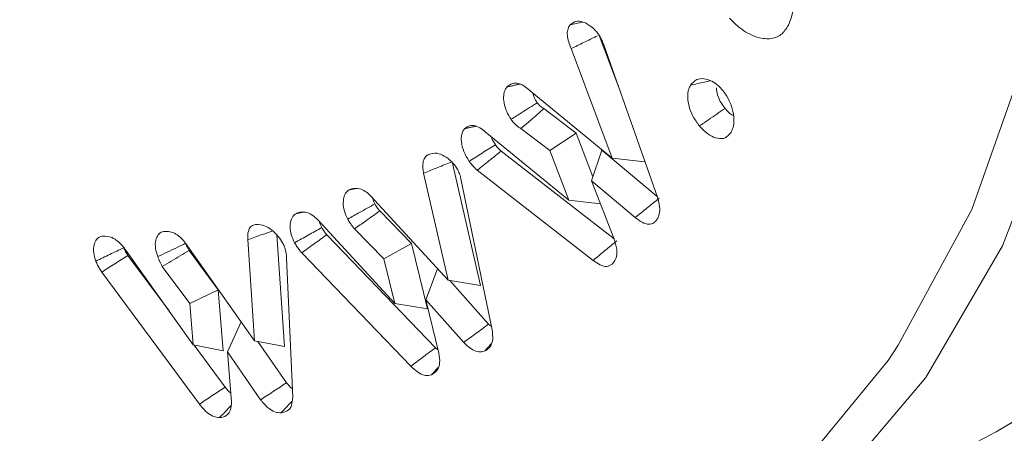
# Model space of a CAD drawing. Units: millimetres. Extents: x -7990 to -565, y 32 to 5282.
# Drawn here: x -6991 to -6984, y 1034 to 1038 of the extents above; entities that cross this region are included whole.
import ezdxf

# ---------------------------------------------------------------- set-up
doc = ezdxf.new("R2010")
doc.units = ezdxf.units.MM
doc.layers.get('0').update_dxf_attribs({"lineweight": 15})

msp = doc.modelspace()

# ---------------------------------------------------------------- linework, layer by layer
at = {"color": 7, "linetype": 'Continuous', "lineweight": 15}
for p, q in [((-6986.7138, 1037.0948), (-6986.8819, 1037.5445)), ((-6986.7803, 1036.5842), (-6987.1007, 1037.4414)), ((-6986.8435, 1037.4639), (-6986.4269, 1036.2786)), ((-6987.4489, 1037.1355), (-6986.7803, 1036.5842)), ((-6987.0618, 1036.7796), (-6987.314, 1036.972)), ((-6987.7596, 1036.7798), (-6987.119, 1036.2563)), ((-6987.2685, 1036.6449), (-6987.493, 1036.8163)), ((-6987.2685, 1036.6449), (-6987.0618, 1036.7796)), ((-6986.9309, 1036.4394), (-6987.0618, 1036.7796)), ((-6986.7656, 1035.9534), (-6987.6474, 1036.6403)), ((-6987.119, 1036.2563), (-6987.2685, 1036.6449)), ((-6986.9414, 1036.4087), (-6986.86, 1036.6473)), ((-6986.4287, 1036.2837), (-6986.86, 1036.6473)), ((-6987.8096, 1035.5895), (-6988.0315, 1036.557)), ((-6986.7803, 1036.5842), (-6986.5245, 1036.5562)), ((-6986.9291, 1035.7855), (-6987.8343, 1036.4906)), ((-6988.0619, 1035.6297), (-6988.2541, 1036.4674)), ((-6987.9625, 1036.4226), (-6987.7186, 1035.2414)), ((-6986.9414, 1036.4087), (-6986.767, 1035.9587)), ((-6986.6, 1036.1209), (-6986.9414, 1036.4087)), ((-6988.6665, 1036.2885), (-6988.0619, 1035.6297)), ((-6987.119, 1036.2563), (-6986.8717, 1036.2288)), ((-6988.3493, 1035.9187), (-6988.597, 1036.172)), ((-6989.0789, 1036.1012), (-6988.4791, 1035.4484)), ((-6988.5641, 1035.7969), (-6988.7938, 1036.0318)), ((-6989.5747, 1035.157), (-6989.629, 1035.9477)), ((-6989.3422, 1035.1128), (-6989.4021, 1035.9848)), ((-6988.1605, 1035.1024), (-6989.0103, 1035.9862)), ((-6990.583, 1035.867), (-6990.0548, 1035.1243)), ((-6990.1149, 1035.9204), (-6989.5747, 1035.157)), ((-6989.8595, 1035.5559), (-6990.0876, 1035.8617)), ((-6988.5641, 1035.7969), (-6988.3493, 1035.9187)), ((-6988.2242, 1035.4056), (-6988.3493, 1035.9187)), ((-6990.2438, 1035.3901), (-6990.5647, 1035.8245)), ((-6989.3245, 1035.8028), (-6989.277, 1034.7161)), ((-6988.3535, 1034.9582), (-6989.2061, 1035.845)), ((-6988.4791, 1035.4484), (-6988.5641, 1035.7969)), ((-6990.0812, 1035.4485), (-6990.2964, 1035.737)), ((-6988.2373, 1035.4779), (-6988.1445, 1035.7197)), ((-6990.0063, 1034.6611), (-6990.7691, 1035.6939)), ((-6988.0619, 1035.6297), (-6987.8096, 1035.5895)), ((-6987.7462, 1035.2865), (-6988.049, 1035.6276)), ((-6990.0812, 1035.4485), (-6989.8595, 1035.5559)), ((-6989.8205, 1035.0782), (-6989.8595, 1035.5559)), ((-6988.2373, 1035.4779), (-6988.1341, 1035.0593)), ((-6987.9408, 1035.1439), (-6988.2373, 1035.4779)), ((-6990.0548, 1035.1243), (-6990.0812, 1035.4485)), ((-6988.4791, 1035.4484), (-6988.2242, 1035.4056)), ((-6989.7878, 1035.0714), (-6989.6791, 1035.3045)), ((-6990.0548, 1035.1243), (-6989.8205, 1035.0782)), ((-6989.8043, 1034.7949), (-6990.0463, 1035.1226)), ((-6989.5747, 1035.157), (-6989.3422, 1035.1128)), ((-6989.3253, 1034.8284), (-6989.549, 1035.1521)), ((-6989.7878, 1035.0714), (-6989.755, 1034.6784)), ((-6989.5279, 1034.6952), (-6989.7878, 1035.0714))]:
    msp.add_line(p, q, dxfattribs=at)
at = {"color": 7, "linetype": 'Continuous', "lineweight": 15, "flags": 128}
for points in [[(-6984.6246, 1035.0027), (-6984.5446, 1035.1211), (-6983.9692, 1036.1838), (-6983.5407, 1037.4002), (-6983.2651, 1038.753), (-6983.1462, 1040.2234), (-6983.1859, 1041.7907), (-6983.3835, 1043.4329), (-6983.7361, 1045.1269), (-6984.239, 1046.8491), (-6984.885, 1048.5751), (-6985.665, 1050.2808), (-6986.5681, 1051.9421), (-6987.5817, 1053.5359), (-6988.6915, 1055.0397), (-6989.8818, 1056.4324), (-6991.1361, 1057.6945), (-6992.4367, 1058.8083), (-6993.7653, 1059.758), (-6995.1034, 1060.5304), (-6996.432, 1061.1147), (-6997.7325, 1061.5025), (-6998.9868, 1061.6886), (-7000.0746, 1061.6802)], [(-6994.2622, 1060.4705), (-6992.9306, 1059.6123), (-6991.6171, 1058.5866), (-6990.3393, 1057.4071), (-6989.1146, 1056.0901), (-6987.9595, 1054.6531), (-6986.8896, 1053.1157), (-6985.9194, 1051.4987), (-6985.062, 1049.8239), (-6984.3291, 1048.1139), (-6983.7305, 1046.3919), (-6983.2743, 1044.6812), (-6982.9667, 1043.0049), (-6982.8118, 1041.3857), (-6982.8118, 1039.8454), (-6982.9667, 1038.405), (-6983.2743, 1037.0838), (-6983.7305, 1035.8999), (-6984.3291, 1034.869), (-6985.062, 1034.0053)], [(-6983.7796, 1034.4449), (-6983.3927, 1034.673), (-6982.5304, 1035.3618), (-6981.7933, 1036.2304), (-6981.1914, 1037.2671), (-6980.7326, 1038.4578), (-6980.4233, 1039.7865), (-6980.2675, 1041.235), (-6980.2675, 1042.784), (-6980.4233, 1044.4124), (-6980.7326, 1046.0982), (-6981.1914, 1047.8186), (-6981.7933, 1049.5503), (-6982.5304, 1051.2699), (-6983.3927, 1052.9542), (-6984.3684, 1054.5805), (-6985.4443, 1056.1265), (-6986.6059, 1057.5716), (-6987.8376, 1058.8962), (-6989.1226, 1060.0822)], [(-6983.7796, 1034.4449), (-6983.3705, 1034.6875), (-6982.5141, 1035.3778), (-6981.7822, 1036.2465), (-6981.1845, 1037.2817), (-6980.729, 1038.4696), (-6980.4219, 1039.7942), (-6980.2674, 1041.2378), (-6980.2674, 1042.781), (-6980.4219, 1044.4031), (-6980.729, 1046.0823), (-6981.1845, 1047.7961), (-6981.7822, 1049.5214), (-6982.5141, 1051.2351), (-6983.3705, 1052.9142), (-6984.3398, 1054.5361), (-6985.4089, 1056.0792), (-6986.5636, 1057.5226), (-6987.7884, 1058.847), (-6989.0668, 1060.0346)], [(-6994.4343, 1034.0855), (-6993.0987, 1033.406), (-6991.7818, 1032.9191), (-6990.5021, 1032.6316), (-6989.2776, 1032.5476), (-6988.1255, 1032.6682), (-6987.062, 1032.9918), (-6986.1019, 1033.5138), (-6985.2589, 1034.227), (-6984.6246, 1035.0027)]]:
    msp.add_lwpolyline(points, dxfattribs=at)
at = {"color": 7, "linetype": 'Continuous', "lineweight": 15}
for points, knots in [([(-6985.3648, 1037.8084), (-6985.3648, 1037.7885), (-6985.3648, 1037.7487), (-6985.3776, 1037.6868), (-6985.3933, 1037.6486), (-6985.4029, 1037.6255)], [0, 0, 0, 0, 0.2814241, 0.5634414, 1, 1, 1, 1]), ([(-6987.1007, 1037.4414), (-6987.1078, 1037.4589), (-6987.122, 1037.4942), (-6987.1327, 1037.5457), (-6987.1305, 1037.5905), (-6987.1182, 1037.6141), (-6987.11, 1037.6253), (-6987.1083, 1037.6276)], [0, 0, 0, 0, 0.242537, 0.4870689, 0.7134377, 0.9398524, 1, 1, 1, 1]), ([(-6987.1083, 1037.6276), (-6987.0937, 1037.6388), (-6987.0681, 1037.6586), (-6987.0122, 1037.6541), (-6986.9589, 1037.6274), (-6986.9149, 1037.5895), (-6986.8945, 1037.5631), (-6986.8873, 1037.5537)], [0, 0, 0, 0, 0.265969, 0.467345, 0.712224, 0.897713, 1, 1, 1, 1]), ([(-6987.1083, 1037.6276), (-6987.0767, 1037.635), (-6987.0448, 1037.6425), (-6987.0117, 1037.6492), (-6987.0113, 1037.6493)], [0, 0, 0, 0, 0.989799, 1, 1, 1, 1]), ([(-6985.4029, 1037.6255), (-6985.4203, 1037.5975), (-6985.4556, 1037.541), (-6985.547, 1037.5119), (-6985.6581, 1037.5269), (-6985.7699, 1037.5866), (-6985.8366, 1037.6527), (-6985.863, 1037.679)], [0, 0, 0, 0, 0.201674, 0.408572, 0.614651, 0.8469, 1, 1, 1, 1]), ([(-6986.8873, 1037.5537), (-6986.8818, 1037.5447), (-6986.8704, 1037.526), (-6986.8555, 1037.4958), (-6986.8476, 1037.4746), (-6986.8435, 1037.4639)], [0, 0, 0, 0, 0.311428, 0.651756, 1, 1, 1, 1]), ([(-6987.1007, 1037.4414), (-6987.0684, 1037.4572), (-6986.9995, 1037.4909), (-6986.9306, 1037.5245), (-6986.894, 1037.5424)], [0, 0, 0, 0, 0.468197, 1, 1, 1, 1]), ([(-6987.6016, 1037.1418), (-6987.5922, 1037.1498), (-6987.5733, 1037.1658), (-6987.5367, 1037.1741), (-6987.4937, 1037.1665), (-6987.4641, 1037.146), (-6987.4489, 1037.1355)], [0, 0, 0, 0, 0.250989, 0.503976, 0.744175, 1, 1, 1, 1]), ([(-6986.1682, 1037.1544), (-6986.1535, 1037.172), (-6986.127, 1037.2039), (-6986.0653, 1037.2098), (-6986.0059, 1037.1913), (-6985.9545, 1037.1574), (-6985.928, 1037.1285), (-6985.9177, 1037.1172)], [0, 0, 0, 0, 0.270856, 0.488895, 0.706019, 0.885211, 1, 1, 1, 1]), ([(-6986.1682, 1037.1544), (-6986.1318, 1037.1631), (-6986.0812, 1037.1751), (-6986.0305, 1037.1871), (-6986.0164, 1037.1905)], [0, 0, 0, 0, 0.719858, 1, 1, 1, 1]), ([(-6987.5708, 1036.8885), (-6987.5831, 1036.9082), (-6987.6087, 1036.9496), (-6987.6275, 1037.0168), (-6987.6308, 1037.0756), (-6987.621, 1037.1181), (-6987.6073, 1037.1349), (-6987.6016, 1037.1418)], [0, 0, 0, 0, 0.21441, 0.449213, 0.665806, 0.86158, 1, 1, 1, 1]), ([(-6987.3656, 1037.018), (-6987.3745, 1037.0318), (-6987.3903, 1037.0566), (-6987.3965, 1037.0829), (-6987.3993, 1037.0946)], [0, 0, 0, 0, 0.558791, 1, 1, 1, 1]), ([(-6986.0976, 1036.8365), (-6986.1161, 1036.8615), (-6986.1505, 1036.9079), (-6986.1805, 1036.9871), (-6986.1935, 1037.0617), (-6986.1872, 1037.1192), (-6986.1731, 1037.1453), (-6986.1682, 1037.1544)], [0, 0, 0, 0, 0.2373825, 0.4417502, 0.6452212, 0.8758492, 1, 1, 1, 1]), ([(-6985.8983, 1036.9737), (-6985.9117, 1036.9916), (-6985.9366, 1037.0248), (-6985.9573, 1037.0806), (-6985.9667, 1037.1175), (-6985.9654, 1037.1333), (-6985.9654, 1037.1343)], [0, 0, 0, 0, 0.362591, 0.671578, 0.978845, 1, 1, 1, 1]), ([(-6985.9177, 1037.1172), (-6985.9025, 1037.0962), (-6985.8699, 1037.0508), (-6985.84, 1036.9704), (-6985.8248, 1036.888), (-6985.8328, 1036.8226), (-6985.8493, 1036.7919), (-6985.856, 1036.7794)], [0, 0, 0, 0, 0.185342, 0.399324, 0.611593, 0.841928, 1, 1, 1, 1]), ([(-6987.5708, 1036.8885), (-6987.5428, 1036.9062), (-6987.4745, 1036.9494), (-6987.4061, 1036.9925), (-6987.3656, 1037.018)], [0, 0, 0, 0, 0.409106, 1, 1, 1, 1]), ([(-6987.314, 1036.972), (-6987.3202, 1036.9754), (-6987.3351, 1036.9832), (-6987.353, 1037.0006), (-6987.3628, 1037.0141), (-6987.3656, 1037.018)], [0, 0, 0, 0, 0.343911, 0.812179, 1, 1, 1, 1]), ([(-6987.493, 1036.8163), (-6987.4686, 1036.8375), (-6987.4089, 1036.8894), (-6987.3492, 1036.9413), (-6987.314, 1036.972)], [0, 0, 0, 0, 0.408968, 1, 1, 1, 1]), ([(-6986.0976, 1036.8365), (-6986.074, 1036.8528), (-6986.0289, 1036.8839), (-6985.9625, 1036.9296), (-6985.9197, 1036.959), (-6985.8983, 1036.9737)], [0, 0, 0, 0, 0.356385, 0.678201, 1, 1, 1, 1]), ([(-6985.8334, 1036.9178), (-6985.8338, 1036.9179), (-6985.847, 1036.9227), (-6985.8702, 1036.9425), (-6985.8902, 1036.9647), (-6985.8983, 1036.9737)], [0, 0, 0, 0, 0.01509, 0.598841, 1, 1, 1, 1]), ([(-6987.493, 1036.8163), (-6987.5057, 1036.8242), (-6987.5258, 1036.8367), (-6987.552, 1036.8631), (-6987.5645, 1036.8799), (-6987.5708, 1036.8885)], [0, 0, 0, 0, 0.458204, 0.72352, 1, 1, 1, 1]), ([(-6987.898, 1036.5599), (-6987.9132, 1036.585), (-6987.9431, 1036.6344), (-6987.9608, 1036.7102), (-6987.9608, 1036.7759), (-6987.9431, 1036.8018), (-6987.934, 1036.8151)], [0, 0, 0, 0, 0.269982, 0.531416, 0.760909, 1, 1, 1, 1]), ([(-6987.934, 1036.8151), (-6987.9213, 1036.8247), (-6987.898, 1036.8424), (-6987.8504, 1036.8399), (-6987.8033, 1036.8185), (-6987.7737, 1036.7923), (-6987.7596, 1036.7798)], [0, 0, 0, 0, 0.293678, 0.536071, 0.778827, 1, 1, 1, 1]), ([(-6985.856, 1036.7794), (-6985.8685, 1036.7654), (-6985.8943, 1036.7366), (-6985.9545, 1036.736), (-6986.0181, 1036.7611), (-6986.0662, 1036.8005), (-6986.0912, 1036.8291), (-6986.0976, 1036.8365)], [0, 0, 0, 0, 0.2374562, 0.4856238, 0.7000745, 0.9226566, 1, 1, 1, 1]), ([(-6987.6932, 1036.69), (-6987.704, 1036.7061), (-6987.717, 1036.7257), (-6987.7222, 1036.7464), (-6987.7231, 1036.75)], [0, 0, 0, 0, 0.822257, 1, 1, 1, 1]), ([(-6988.2141, 1036.6142), (-6988.1937, 1036.6201), (-6988.1575, 1036.6305), (-6988.0923, 1036.604), (-6988.0385, 1036.5644), (-6988.004, 1036.5225), (-6987.9906, 1036.4993), (-6987.9874, 1036.4939)], [0, 0, 0, 0, 0.302244, 0.537438, 0.772251, 0.946876, 1, 1, 1, 1]), ([(-6987.898, 1036.5599), (-6987.8638, 1036.5816), (-6987.7956, 1036.6249), (-6987.7273, 1036.6683), (-6987.6932, 1036.69)], [0, 0, 0, 0, 0.5000382, 1, 1, 1, 1]), ([(-6987.8343, 1036.4906), (-6987.8031, 1036.5155), (-6987.7408, 1036.5654), (-6987.6785, 1036.6153), (-6987.6474, 1036.6403)], [0, 0, 0, 0, 0.5, 1, 1, 1, 1]), ([(-6987.6474, 1036.6403), (-6987.6543, 1036.6464), (-6987.6659, 1036.6565), (-6987.6811, 1036.6739), (-6987.6892, 1036.6846), (-6987.6932, 1036.69)], [0, 0, 0, 0, 0.4261505, 0.7107871, 1, 1, 1, 1]), ([(-6988.2541, 1036.4674), (-6988.2581, 1036.4966), (-6988.2645, 1036.5436), (-6988.2468, 1036.5913), (-6988.2269, 1036.6069), (-6988.2155, 1036.6134), (-6988.2141, 1036.6142)], [0, 0, 0, 0, 0.432734, 0.698386, 0.963771, 1, 1, 1, 1]), ([(-6988.2541, 1036.4674), (-6988.217, 1036.4824), (-6988.1428, 1036.5122), (-6988.0686, 1036.5421), (-6988.0315, 1036.557)], [0, 0, 0, 0, 0.500009, 1, 1, 1, 1]), ([(-6987.8343, 1036.4906), (-6987.8412, 1036.4967), (-6987.8551, 1036.5088), (-6987.8768, 1036.5317), (-6987.8904, 1036.5498), (-6987.898, 1036.5599)], [0, 0, 0, 0, 0.306352, 0.613031, 1, 1, 1, 1]), ([(-6987.9874, 1036.4939), (-6987.984, 1036.4873), (-6987.974, 1036.4675), (-6987.966, 1036.4428), (-6987.9631, 1036.4262), (-6987.9625, 1036.4226)], [0, 0, 0, 0, 0.28506, 0.846999, 1, 1, 1, 1]), ([(-6988.847, 1036.1087), (-6988.8566, 1036.1293), (-6988.8769, 1036.173), (-6988.8847, 1036.2367), (-6988.8763, 1036.291), (-6988.8571, 1036.325), (-6988.838, 1036.3351), (-6988.8319, 1036.3383)], [0, 0, 0, 0, 0.20998, 0.446252, 0.654734, 0.888528, 1, 1, 1, 1]), ([(-6988.8319, 1036.3383), (-6988.82, 1036.3425), (-6988.7934, 1036.3516), (-6988.7476, 1036.3467), (-6988.7021, 1036.3221), (-6988.6774, 1036.2988), (-6988.6665, 1036.2885)], [0, 0, 0, 0, 0.2545671, 0.5686622, 0.8090392, 1, 1, 1, 1]), ([(-6988.6349, 1036.227), (-6988.6424, 1036.2412), (-6988.6507, 1036.2571), (-6988.6526, 1036.272), (-6988.6528, 1036.2735)], [0, 0, 0, 0, 0.898551, 1, 1, 1, 1]), ([(-6986.6, 1036.1209), (-6986.569, 1036.1459), (-6986.5069, 1036.196), (-6986.4449, 1036.2461), (-6986.4139, 1036.2712)], [0, 0, 0, 0, 0.500018, 1, 1, 1, 1]), ([(-6986.4269, 1036.2786), (-6986.4196, 1036.2537), (-6986.4059, 1036.2069), (-6986.4093, 1036.1465), (-6986.4258, 1036.1091), (-6986.4405, 1036.0921), (-6986.4459, 1036.0858)], [0, 0, 0, 0, 0.30644, 0.575203, 0.843094, 1, 1, 1, 1]), ([(-6989.2467, 1036.1529), (-6989.2347, 1036.1572), (-6989.2106, 1036.1657), (-6989.1686, 1036.1626), (-6989.1225, 1036.1424), (-6989.0937, 1036.1153), (-6989.0789, 1036.1012)], [0, 0, 0, 0, 0.253279, 0.508577, 0.74562, 1, 1, 1, 1]), ([(-6988.847, 1036.1087), (-6988.8164, 1036.1258), (-6988.7457, 1036.1652), (-6988.675, 1036.2046), (-6988.6349, 1036.227)], [0, 0, 0, 0, 0.433353, 1, 1, 1, 1]), ([(-6988.7938, 1036.0318), (-6988.7653, 1036.0521), (-6988.6997, 1036.0988), (-6988.6341, 1036.1455), (-6988.597, 1036.172)], [0, 0, 0, 0, 0.43336, 1, 1, 1, 1]), ([(-6988.597, 1036.172), (-6988.6028, 1036.179), (-6988.6126, 1036.191), (-6988.6251, 1036.2098), (-6988.6317, 1036.2212), (-6988.6349, 1036.227)], [0, 0, 0, 0, 0.414567, 0.706253, 1, 1, 1, 1]), ([(-6989.2624, 1035.9234), (-6989.2723, 1035.9447), (-6989.2912, 1035.9857), (-6989.2991, 1036.0457), (-6989.2929, 1036.0989), (-6989.2745, 1036.1366), (-6989.254, 1036.1486), (-6989.2467, 1036.1529)], [0, 0, 0, 0, 0.216676, 0.418552, 0.6193, 0.864149, 1, 1, 1, 1]), ([(-6989.0503, 1036.0415), (-6989.0577, 1036.0558), (-6989.0663, 1036.0722), (-6989.0679, 1036.0876), (-6989.0681, 1036.0895)], [0, 0, 0, 0, 0.872103, 1, 1, 1, 1]), ([(-6988.7938, 1036.0318), (-6988.7996, 1036.0388), (-6988.8112, 1036.0528), (-6988.8295, 1036.0783), (-6988.8406, 1036.0976), (-6988.847, 1036.1087)], [0, 0, 0, 0, 0.296315, 0.593775, 1, 1, 1, 1]), ([(-6986.4459, 1036.0858), (-6986.4575, 1036.078), (-6986.481, 1036.0624), (-6986.534, 1036.0743), (-6986.5741, 1036.1007), (-6986.5965, 1036.1181), (-6986.6, 1036.1209)], [0, 0, 0, 0, 0.297144, 0.598963, 0.936832, 1, 1, 1, 1]), ([(-6990.332, 1035.8146), (-6990.3389, 1035.8366), (-6990.3536, 1035.883), (-6990.3499, 1035.9427), (-6990.3314, 1035.9893), (-6990.3037, 1036.0083), (-6990.284, 1036.0114), (-6990.2789, 1036.0122)], [0, 0, 0, 0, 0.224186, 0.471481, 0.689023, 0.919606, 1, 1, 1, 1]), ([(-6990.2789, 1036.0122), (-6990.265, 1036.0122), (-6990.2371, 1036.0121), (-6990.1919, 1035.9949), (-6990.1492, 1035.9627), (-6990.1259, 1035.934), (-6990.1149, 1035.9204)], [0, 0, 0, 0, 0.267962, 0.538215, 0.782056, 1, 1, 1, 1]), ([(-6989.629, 1035.9477), (-6989.629, 1035.9708), (-6989.6289, 1036.0103), (-6989.6079, 1036.0495), (-6989.5833, 1036.0632), (-6989.5667, 1036.0658), (-6989.5618, 1036.0666)], [0, 0, 0, 0, 0.369698, 0.630936, 0.892792, 1, 1, 1, 1]), ([(-6989.629, 1035.9477), (-6989.5917, 1035.9607), (-6989.5265, 1035.9833), (-6989.4614, 1036.006), (-6989.4336, 1036.0156)], [0, 0, 0, 0, 0.573272, 1, 1, 1, 1]), ([(-6989.5618, 1036.0666), (-6989.5408, 1036.0657), (-6989.5029, 1036.0641), (-6989.4417, 1036.0271), (-6989.3929, 1035.9796), (-6989.3588, 1035.9307), (-6989.3458, 1035.9009), (-6989.3408, 1035.8897)], [0, 0, 0, 0, 0.276986, 0.498767, 0.719745, 0.894126, 1, 1, 1, 1]), ([(-6989.2624, 1035.9234), (-6989.2271, 1035.9431), (-6989.1563, 1035.9825), (-6989.0856, 1036.0218), (-6989.0503, 1036.0415)], [0, 0, 0, 0, 0.500002, 1, 1, 1, 1]), ([(-6989.0103, 1035.9862), (-6989.0168, 1035.9935), (-6989.0275, 1036.0055), (-6989.0404, 1036.0247), (-6989.047, 1036.0359), (-6989.0503, 1036.0415)], [0, 0, 0, 0, 0.439428, 0.717917, 1, 1, 1, 1]), ([(-6990.8154, 1035.7793), (-6990.8223, 1035.8016), (-6990.8368, 1035.8486), (-6990.8319, 1035.908), (-6990.8119, 1035.9532), (-6990.7841, 1035.9719), (-6990.7641, 1035.9748), (-6990.7591, 1035.9755)], [0, 0, 0, 0, 0.2263169, 0.4752495, 0.6880739, 0.9228123, 1, 1, 1, 1]), ([(-6990.7591, 1035.9755), (-6990.7366, 1035.9744), (-6990.6991, 1035.9727), (-6990.6409, 1035.9345), (-6990.605, 1035.8976), (-6990.5874, 1035.873), (-6990.583, 1035.867)], [0, 0, 0, 0, 0.3910737, 0.6531594, 0.9142035, 1, 1, 1, 1]), ([(-6989.2061, 1035.845), (-6989.1735, 1035.8686), (-6989.1082, 1035.9156), (-6989.0429, 1035.9627), (-6989.0103, 1035.9862)], [0, 0, 0, 0, 0.5, 1, 1, 1, 1]), ([(-6986.9291, 1035.7855), (-6986.8984, 1035.8108), (-6986.8371, 1035.8614), (-6986.7757, 1035.912), (-6986.745, 1035.9373)], [0, 0, 0, 0, 0.500018, 1, 1, 1, 1]), ([(-6986.767, 1035.9587), (-6986.7575, 1035.9293), (-6986.7414, 1035.8789), (-6986.7448, 1035.8163), (-6986.7602, 1035.7791), (-6986.775, 1035.7628), (-6986.7807, 1035.7565)], [0, 0, 0, 0, 0.347056, 0.595588, 0.843816, 1, 1, 1, 1]), ([(-6990.8154, 1035.7793), (-6990.779, 1035.7968), (-6990.7063, 1035.8317), (-6990.6336, 1035.8667), (-6990.5972, 1035.8842)], [0, 0, 0, 0, 0.500009, 1, 1, 1, 1]), ([(-6990.5647, 1035.8245), (-6990.571, 1035.8337), (-6990.5806, 1035.8477), (-6990.5905, 1035.8683), (-6990.595, 1035.8789), (-6990.5972, 1035.8842)], [0, 0, 0, 0, 0.489307, 0.743049, 1, 1, 1, 1]), ([(-6990.332, 1035.8146), (-6990.3073, 1035.8264), (-6990.2586, 1035.8498), (-6990.1859, 1035.8845), (-6990.1379, 1035.9076), (-6990.1139, 1035.919)], [0, 0, 0, 0, 0.339321, 0.670174, 1, 1, 1, 1]), ([(-6990.2964, 1035.737), (-6990.2728, 1035.7511), (-6990.2263, 1035.7789), (-6990.1567, 1035.8205), (-6990.1107, 1035.848), (-6990.0876, 1035.8617)], [0, 0, 0, 0, 0.338733, 0.669359, 1, 1, 1, 1]), ([(-6990.0876, 1035.8617), (-6990.091, 1035.8682), (-6990.0974, 1035.8809), (-6990.106, 1035.8998), (-6990.1109, 1035.9122), (-6990.1133, 1035.9182)], [0, 0, 0, 0, 0.350102, 0.682033, 1, 1, 1, 1]), ([(-6989.3408, 1035.8897), (-6989.3382, 1035.8806), (-6989.3328, 1035.8625), (-6989.3267, 1035.833), (-6989.3253, 1035.8137), (-6989.3245, 1035.8028)], [0, 0, 0, 0, 0.303739, 0.608716, 1, 1, 1, 1]), ([(-6989.2061, 1035.845), (-6989.2126, 1035.8523), (-6989.2262, 1035.8676), (-6989.2453, 1035.894), (-6989.2567, 1035.9135), (-6989.2624, 1035.9234)], [0, 0, 0, 0, 0.310758, 0.651179, 1, 1, 1, 1]), ([(-6990.7691, 1035.6939), (-6990.7749, 1035.7025), (-6990.787, 1035.72), (-6990.8028, 1035.7488), (-6990.8111, 1035.769), (-6990.8154, 1035.7793)], [0, 0, 0, 0, 0.3186521, 0.6552577, 1, 1, 1, 1]), ([(-6990.7691, 1035.6939), (-6990.735, 1035.7157), (-6990.6669, 1035.7592), (-6990.5988, 1035.8028), (-6990.5647, 1035.8245)], [0, 0, 0, 0, 0.500001, 1, 1, 1, 1]), ([(-6990.2964, 1035.737), (-6990.2997, 1035.7435), (-6990.3064, 1035.7565), (-6990.3158, 1035.7759), (-6990.3243, 1035.7953), (-6990.3294, 1035.8082), (-6990.332, 1035.8146)], [0, 0, 0, 0, 0.254298, 0.508492, 0.75399, 1, 1, 1, 1]), ([(-6986.7807, 1035.7565), (-6986.7942, 1035.7481), (-6986.8198, 1035.7322), (-6986.8752, 1035.7474), (-6986.9107, 1035.7725), (-6986.9291, 1035.7855)], [0, 0, 0, 0, 0.349275, 0.662375, 1, 1, 1, 1]), ([(-6987.9408, 1035.1439), (-6987.9083, 1035.1676), (-6987.8435, 1035.2152), (-6987.7786, 1035.2627), (-6987.7462, 1035.2865)], [0, 0, 0, 0, 0.500014, 1, 1, 1, 1]), ([(-6987.7186, 1035.2414), (-6987.7155, 1035.217), (-6987.709, 1035.1666), (-6987.729, 1035.1113), (-6987.7573, 1035.086), (-6987.7752, 1035.077), (-6987.7797, 1035.0748)], [0, 0, 0, 0, 0.3009149, 0.6228113, 0.90665, 1, 1, 1, 1]), ([(-6988.3535, 1034.9582), (-6988.3213, 1034.9823), (-6988.257, 1035.0303), (-6988.1927, 1035.0784), (-6988.1605, 1035.1024)], [0, 0, 0, 0, 0.5000047, 1, 1, 1, 1]), ([(-6988.1404, 1035.0849), (-6988.1438, 1035.0874), (-6988.1506, 1035.0926), (-6988.1572, 1035.099), (-6988.1605, 1035.1024)], [0, 0, 0, 0, 0.486647, 1, 1, 1, 1]), ([(-6987.7797, 1035.0748), (-6987.7935, 1035.0714), (-6987.8202, 1035.0647), (-6987.8692, 1035.0835), (-6987.9093, 1035.1133), (-6987.9324, 1035.1358), (-6987.9408, 1035.1439)], [0, 0, 0, 0, 0.294801, 0.571003, 0.845692, 1, 1, 1, 1]), ([(-6988.1341, 1035.0593), (-6988.1305, 1035.0329), (-6988.1235, 1034.981), (-6988.1457, 1034.9191), (-6988.1769, 1034.9001), (-6988.1936, 1034.8898)], [0, 0, 0, 0, 0.322123, 0.634892, 1, 1, 1, 1]), ([(-6988.1936, 1034.8898), (-6988.2079, 1034.8866), (-6988.2354, 1034.8804), (-6988.2888, 1034.9016), (-6988.3277, 1034.9334), (-6988.3498, 1034.9547), (-6988.3535, 1034.9582)], [0, 0, 0, 0, 0.305517, 0.586399, 0.930493, 1, 1, 1, 1]), ([(-6990.0063, 1034.6611), (-6989.9726, 1034.6834), (-6989.9053, 1034.728), (-6989.838, 1034.7726), (-6989.8043, 1034.7949)], [0, 0, 0, 0, 0.5000206, 1, 1, 1, 1]), ([(-6989.7607, 1034.7475), (-6989.7613, 1034.7479), (-6989.7772, 1034.7582), (-6989.791, 1034.7769), (-6989.8043, 1034.7949)], [0, 0, 0, 0, 0.033184, 1, 1, 1, 1]), ([(-6989.5279, 1034.6952), (-6989.4941, 1034.7174), (-6989.4266, 1034.7618), (-6989.3591, 1034.8062), (-6989.3253, 1034.8284)], [0, 0, 0, 0, 0.500009, 1, 1, 1, 1]), ([(-6989.2798, 1034.7816), (-6989.2817, 1034.7828), (-6989.2981, 1034.7931), (-6989.3125, 1034.8118), (-6989.3253, 1034.8284)], [0, 0, 0, 0, 0.1118011, 1, 1, 1, 1]), ([(-6989.277, 1034.7161), (-6989.2786, 1034.6926), (-6989.2818, 1034.6462), (-6989.3169, 1034.6024), (-6989.3518, 1034.5956), (-6989.3695, 1034.5921)], [0, 0, 0, 0, 0.334371, 0.66115, 1, 1, 1, 1]), ([(-6989.8481, 1034.5559), (-6989.8636, 1034.5571), (-6989.894, 1034.5596), (-6989.9443, 1034.5919), (-6989.981, 1034.6291), (-6990.0005, 1034.6538), (-6990.0063, 1034.6611)], [0, 0, 0, 0, 0.300159, 0.589892, 0.878629, 1, 1, 1, 1]), ([(-6989.755, 1034.6784), (-6989.7563, 1034.6567), (-6989.7586, 1034.6166), (-6989.7865, 1034.5742), (-6989.8192, 1034.5584), (-6989.8427, 1034.5564), (-6989.8481, 1034.5559)], [0, 0, 0, 0, 0.307358, 0.567879, 0.89983, 1, 1, 1, 1]), ([(-6989.8481, 1034.5559), (-6989.8223, 1034.5831), (-6989.7925, 1034.6144), (-6989.7628, 1034.6458), (-6989.7589, 1034.6499)], [0, 0, 0, 0, 0.868081, 1, 1, 1, 1]), ([(-6989.3695, 1034.5921), (-6989.3852, 1034.5933), (-6989.4159, 1034.5957), (-6989.4669, 1034.6281), (-6989.5033, 1034.665), (-6989.5227, 1034.6888), (-6989.5279, 1034.6952)], [0, 0, 0, 0, 0.304042, 0.598328, 0.891736, 1, 1, 1, 1]), ([(-6989.3695, 1034.5921), (-6989.3438, 1034.6193), (-6989.3144, 1034.6503), (-6989.2852, 1034.6813), (-6989.2817, 1034.6851)], [0, 0, 0, 0, 0.878306, 1, 1, 1, 1])]:
    msp.add_open_spline(points, degree=3, knots=knots, dxfattribs=at)
for points in [[(-6987.6016, 1037.1418), (-6987.5002, 1037.1643)], [(-6987.934, 1036.8151), (-6987.8456, 1036.8347)], [(-6988.8319, 1036.3383), (-6988.7885, 1036.3473)], [(-6989.2467, 1036.1529), (-6989.2011, 1036.1623)], [(-6987.7242, 1035.2679), (-6987.7462, 1035.2865)], [(-6987.7797, 1035.0748), (-6987.7263, 1035.1338)], [(-6988.1936, 1034.8898), (-6988.1409, 1034.9481)], [(-6986.3041, 1033.0935), (-6983.7796, 1034.4449)]]:
    msp.add_open_spline(points, degree=1, dxfattribs=at)

doc.saveas('drawing.dxf')
